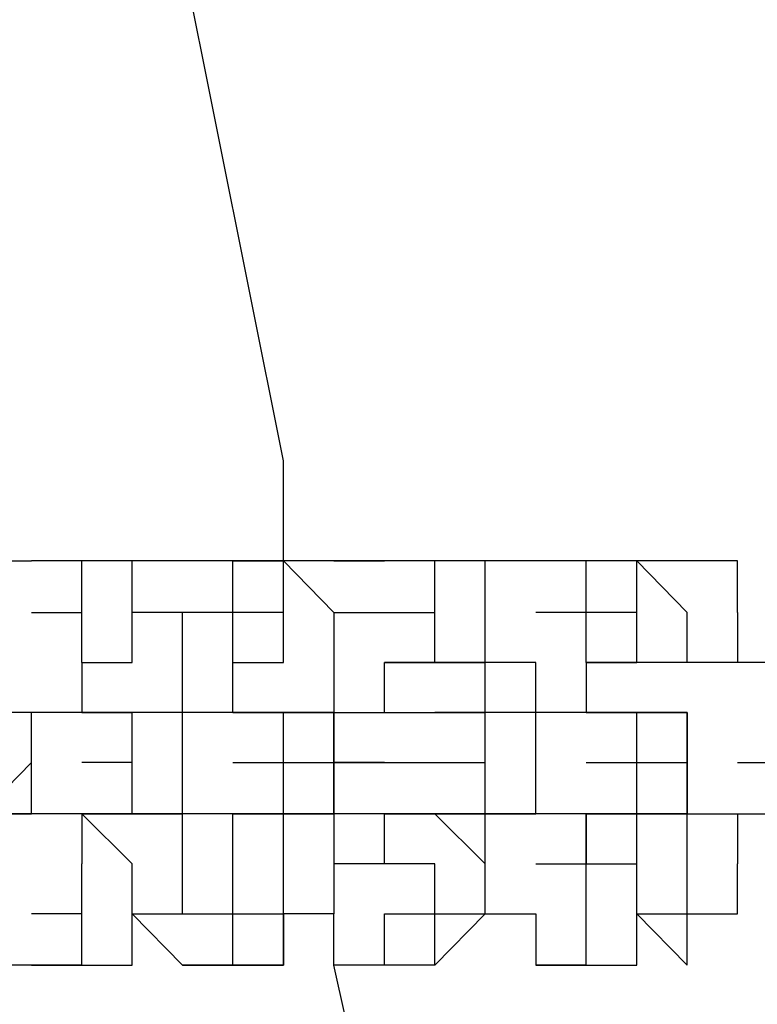
# Model space of a CAD drawing. Units: inches. Extents: x 100.7 to 116.6, y 125.8 to 171.
# Drawn here: x 101.1 to 101.5, y 131.4 to 131.8 of the extents above; entities that cross this region are included whole.
import ezdxf

# ---------------------------------------------------------------- set-up
doc = ezdxf.new("R2010")
doc.units = ezdxf.units.IN
doc.header["$MEASUREMENT"] = 0
doc.layers.add('Ebene 1', color=7, linetype='Continuous')

msp = doc.modelspace()

# ---------------------------------------------------------------- linework, layer by layer
at = {"layer": 'Ebene 1', "color": 179, "lineweight": 25, "true_color": 0x1a171b}
for points in [[(101.26393, 131.62194), (101.21398, 131.87205)], [(101.26393, 131.57233), (101.26393, 131.62194)], [(101.11407, 131.57233), (101.13905, 131.57233)], [(101.13905, 131.57233), (101.13905, 131.57233)], [(101.13905, 131.57233), (101.13905, 131.57233)], [(101.13905, 131.57233), (101.13905, 131.57233)], [(101.16402, 131.57233), (101.13905, 131.57233)], [(101.13905, 131.57233), (101.13905, 131.57233)], [(101.13905, 131.57233), (101.13905, 131.57233)], [(101.16402, 131.54684), (101.16402, 131.54684), (101.16402, 131.57233), (101.13905, 131.57233)], [(101.189, 131.57233), (101.16402, 131.57233)], [(101.16402, 131.57233), (101.16402, 131.57233)], [(101.16402, 131.57233), (101.16402, 131.57233)], [(101.16402, 131.57233), (101.16402, 131.57233)], [(101.16402, 131.57233), (101.16402, 131.57233)], [(101.189, 131.54684), (101.189, 131.54684), (101.189, 131.57233), (101.16402, 131.57233)], [(101.21398, 131.57233), (101.189, 131.57233)], [(101.189, 131.57233), (101.189, 131.57233)], [(101.189, 131.57233), (101.189, 131.57233)], [(101.189, 131.57233), (101.189, 131.57233)], [(101.189, 131.54684), (101.189, 131.57233)], [(101.189, 131.57233), (101.189, 131.57233)], [(101.189, 131.57233), (101.189, 131.57233)], [(101.189, 131.57233), (101.189, 131.57233)], [(101.189, 131.57233), (101.189, 131.57233)], [(101.189, 131.57233), (101.189, 131.57233)], [(101.21398, 131.57233), (101.21398, 131.57233)], [(101.21398, 131.57233), (101.21398, 131.57233)], [(101.21398, 131.57233), (101.21398, 131.57233)], [(101.21398, 131.57233), (101.21398, 131.57233)], [(101.21398, 131.57233), (101.21398, 131.57233)], [(101.23895, 131.57233), (101.21398, 131.57233)], [(101.21398, 131.57233), (101.21398, 131.57233)], [(101.21398, 131.57233), (101.21398, 131.57233)], [(101.23895, 131.54684), (101.23895, 131.54684), (101.23895, 131.57233), (101.21398, 131.57233)], [(101.23895, 131.57233), (101.23895, 131.57233)], [(101.23895, 131.57233), (101.23895, 131.57233)], [(101.23895, 131.57233), (101.26393, 131.57233)], [(101.23895, 131.57233), (101.23895, 131.57233)], [(101.26393, 131.54684), (101.26393, 131.54684), (101.26393, 131.57233), (101.23895, 131.57233)], [(101.26393, 131.57233), (101.26393, 131.57233)], [(101.26393, 131.57233), (101.26393, 131.57233)], [(101.26393, 131.57233), (101.26393, 131.57233)], [(101.26393, 131.57233), (101.26393, 131.57233)], [(101.26393, 131.57233), (101.26393, 131.57233)], [(101.26393, 131.57233), (101.26393, 131.57233)], [(101.26393, 131.57233), (101.28891, 131.54684)], [(101.28891, 131.57233), (101.26393, 131.57233)], [(101.28891, 131.57233), (101.28891, 131.57233)], [(101.28891, 131.57233), (101.28891, 131.57233)], [(101.28891, 131.57233), (101.28891, 131.57233)], [(101.28891, 131.57233), (101.28891, 131.57233)], [(101.28891, 131.57233), (101.28891, 131.57233)], [(101.28891, 131.57233), (101.28891, 131.57233)], [(101.28891, 131.57233), (101.28891, 131.57233)], [(101.28891, 131.57233), (101.31406, 131.57233)], [(101.31406, 131.57233), (101.31406, 131.57233), (101.28891, 131.57233)], [(101.31406, 131.57233), (101.31406, 131.57233)], [(101.31406, 131.57233), (101.31406, 131.57233)], [(101.33903, 131.57233), (101.31406, 131.57233)], [(101.31406, 131.57233), (101.31406, 131.57233)], [(101.33903, 131.54684), (101.33903, 131.54684), (101.33903, 131.57233), (101.31406, 131.57233)], [(101.36401, 131.57233), (101.33903, 131.57233)], [(101.33903, 131.57233), (101.33903, 131.57233)], [(101.33903, 131.57233), (101.33903, 131.57233)], [(101.33903, 131.57233), (101.33903, 131.57233)], [(101.33903, 131.57233), (101.33903, 131.57233)], [(101.33903, 131.57233), (101.33903, 131.57233)], [(101.33903, 131.57233), (101.33903, 131.57233)], [(101.36401, 131.54684), (101.36401, 131.54684), (101.36401, 131.57233), (101.33903, 131.57233)], [(101.38916, 131.57233), (101.36401, 131.57233)], [(101.36401, 131.57233), (101.36401, 131.57233)], [(101.36401, 131.57233), (101.36401, 131.57233)], [(101.36401, 131.57233), (101.36401, 131.57233)], [(101.36401, 131.57233), (101.36401, 131.57233)], [(101.36401, 131.54684), (101.36401, 131.57233)], [(101.36401, 131.57233), (101.36401, 131.57233)], [(101.36401, 131.57233), (101.36401, 131.57233)], [(101.36401, 131.57233), (101.36401, 131.57233)], [(101.36401, 131.57233), (101.36401, 131.57233)], [(101.38916, 131.57233), (101.38916, 131.57233)], [(101.38916, 131.57233), (101.38916, 131.57233)], [(101.38916, 131.57233), (101.38916, 131.57233)], [(101.38916, 131.57233), (101.38916, 131.57233)], [(101.38916, 131.57233), (101.38916, 131.57233)], [(101.41414, 131.57233), (101.38916, 131.57233)], [(101.38916, 131.57233), (101.38916, 131.57233)], [(101.38916, 131.57233), (101.38916, 131.57233)], [(101.41414, 131.54684), (101.41414, 131.57233), (101.38916, 131.57233)], [(101.43911, 131.57233), (101.41414, 131.57233)], [(101.41414, 131.57233), (101.41414, 131.57233)], [(101.41414, 131.57233), (101.41414, 131.57233)], [(101.41414, 131.57233), (101.41414, 131.57233)], [(101.43911, 131.54684), (101.43911, 131.57233), (101.41414, 131.57233)], [(101.46409, 131.54684), (101.43911, 131.57233)], [(101.43911, 131.57233), (101.43911, 131.57233)], [(101.43911, 131.57233), (101.43911, 131.57233)], [(101.43911, 131.57233), (101.43911, 131.57233)], [(101.43911, 131.57233), (101.43911, 131.57233)], [(101.43911, 131.57233), (101.43911, 131.57233)], [(101.43911, 131.57233), (101.43911, 131.57233)], [(101.43911, 131.57233), (101.43911, 131.57233)], [(101.43911, 131.57233), (101.43911, 131.57233)], [(101.48907, 131.54684), (101.48907, 131.57233), (101.46409, 131.57233), (101.43911, 131.57233)], [(101.13905, 131.54684), (101.16402, 131.54684)], [(101.16402, 131.52203), (101.16402, 131.52203), (101.189, 131.52203), (101.189, 131.54684)], [(101.16402, 131.52203), (101.16402, 131.52203), (101.16402, 131.54684)], [(101.21398, 131.54684), (101.189, 131.54684)], [(101.189, 131.54684), (101.189, 131.54684)], [(101.189, 131.54684), (101.189, 131.54684)], [(101.26393, 131.54684), (101.21398, 131.54684)], [(101.21398, 131.52203), (101.21398, 131.54684)], [(101.21398, 131.54684), (101.21398, 131.54684)], [(101.21398, 131.54684), (101.21398, 131.54684)], [(101.21398, 131.54684), (101.21398, 131.54684)], [(101.23895, 131.52203), (101.26393, 131.52203), (101.26393, 131.54684)], [(101.23895, 131.52203), (101.23895, 131.52203), (101.23895, 131.54684)], [(101.28891, 131.54684), (101.33903, 131.54684)], [(101.28891, 131.54684), (101.28891, 131.54684)], [(101.28891, 131.54684), (101.28891, 131.54684)], [(101.28891, 131.54684), (101.28891, 131.54684)], [(101.28891, 131.54684), (101.28891, 131.54684)], [(101.28891, 131.54684), (101.28891, 131.54684)], [(101.28891, 131.54684), (101.28891, 131.54684)], [(101.28891, 131.54684), (101.28891, 131.54684)], [(101.28891, 131.54684), (101.28891, 131.52203)], [(101.33903, 131.52203), (101.33903, 131.52203), (101.36401, 131.52203), (101.36401, 131.54684)], [(101.33903, 131.52203), (101.33903, 131.52203), (101.33903, 131.54684)], [(101.36401, 131.52203), (101.36401, 131.54684)], [(101.36401, 131.54684), (101.36401, 131.54684)], [(101.36401, 131.54684), (101.36401, 131.54684)], [(101.36401, 131.54684), (101.36401, 131.54684)], [(101.36401, 131.54684), (101.36401, 131.54684)], [(101.36401, 131.54684), (101.36401, 131.54684)], [(101.36401, 131.54684), (101.36401, 131.54684)], [(101.43911, 131.54684), (101.38916, 131.54684)], [(101.41414, 131.52203), (101.41414, 131.52203), (101.43911, 131.52203), (101.43911, 131.54684)], [(101.41414, 131.52203), (101.41414, 131.52203), (101.41414, 131.54684)], [(101.46409, 131.52203), (101.46409, 131.54684)], [(101.46409, 131.54684), (101.46409, 131.54684)], [(101.46409, 131.54684), (101.46409, 131.54684)], [(101.46409, 131.54684), (101.46409, 131.54684)], [(101.46409, 131.54684), (101.46409, 131.54684)], [(101.46409, 131.54684), (101.46409, 131.54684)], [(101.48907, 131.54684), (101.48907, 131.54684)], [(101.48907, 131.54684), (101.48907, 131.54684)], [(101.48907, 131.54684), (101.48907, 131.54684)], [(101.48907, 131.54684), (101.48907, 131.54684)], [(101.48907, 131.54684), (101.48907, 131.54684)], [(101.48907, 131.54684), (101.48907, 131.54684)], [(101.48907, 131.54684), (101.48907, 131.54684)], [(101.48907, 131.54684), (101.48907, 131.54684)], [(101.48907, 131.54684), (101.48907, 131.54684)], [(101.48907, 131.54684), (101.48907, 131.54684)], [(101.48907, 131.54684), (101.48907, 131.52203)], [(101.48907, 131.54684), (101.48907, 131.54684)], [(101.16402, 131.52203), (101.16402, 131.52203)], [(101.16402, 131.52203), (101.16402, 131.52203)], [(101.16402, 131.52203), (101.16402, 131.52203)], [(101.16402, 131.52203), (101.16402, 131.52203)], [(101.16402, 131.52203), (101.16402, 131.52203)], [(101.16402, 131.52203), (101.16402, 131.52203)], [(101.16402, 131.52203), (101.16402, 131.52203)], [(101.16402, 131.52203), (101.16402, 131.52203)], [(101.16402, 131.52203), (101.16402, 131.52203)], [(101.16402, 131.52203), (101.16402, 131.52203)], [(101.16402, 131.52203), (101.16402, 131.52203)], [(101.16402, 131.52203), (101.16402, 131.52203)], [(101.16402, 131.52203), (101.16402, 131.52203)], [(101.16402, 131.52203), (101.16402, 131.52203)], [(101.16402, 131.52203), (101.16402, 131.49723)], [(101.16402, 131.52203), (101.16402, 131.52203)], [(101.16402, 131.52203), (101.16402, 131.52203)], [(101.16402, 131.52203), (101.16402, 131.52203)], [(101.21398, 131.49723), (101.21398, 131.52203)], [(101.21398, 131.52203), (101.21398, 131.52203)], [(101.21398, 131.52203), (101.21398, 131.52203)], [(101.21398, 131.52203), (101.21398, 131.52203)], [(101.23895, 131.52203), (101.23895, 131.52203)], [(101.23895, 131.52203), (101.23895, 131.52203)], [(101.23895, 131.49723), (101.23895, 131.52203)], [(101.23895, 131.52203), (101.23895, 131.52203)], [(101.23895, 131.52203), (101.23895, 131.52203)], [(101.23895, 131.52203), (101.23895, 131.52203)], [(101.23895, 131.52203), (101.23895, 131.52203)], [(101.23895, 131.52203), (101.23895, 131.52203)], [(101.23895, 131.52203), (101.23895, 131.52203)], [(101.23895, 131.52203), (101.23895, 131.52203)], [(101.23895, 131.52203), (101.23895, 131.52203)], [(101.23895, 131.52203), (101.23895, 131.52203)], [(101.23895, 131.52203), (101.23895, 131.52203)], [(101.23895, 131.52203), (101.23895, 131.52203)], [(101.23895, 131.52203), (101.23895, 131.52203)], [(101.23895, 131.52203), (101.23895, 131.52203)], [(101.23895, 131.52203), (101.23895, 131.52203)], [(101.23895, 131.52203), (101.23895, 131.52203)], [(101.28891, 131.52203), (101.28891, 131.52203)], [(101.28891, 131.52203), (101.28891, 131.52203)], [(101.28891, 131.52203), (101.28891, 131.52203)], [(101.28891, 131.52203), (101.28891, 131.49723)], [(101.33903, 131.52203), (101.31406, 131.52203)], [(101.31406, 131.52203), (101.31406, 131.52203)], [(101.31406, 131.52203), (101.33903, 131.52203)], [(101.31406, 131.52203), (101.31406, 131.52203)], [(101.31406, 131.52203), (101.31406, 131.52203)], [(101.31406, 131.52203), (101.31406, 131.52203)], [(101.31406, 131.52203), (101.31406, 131.52203)], [(101.31406, 131.52203), (101.31406, 131.52203)], [(101.31406, 131.52203), (101.31406, 131.52203)], [(101.31406, 131.52203), (101.33903, 131.52203)], [(101.33903, 131.52203), (101.31406, 131.52203)], [(101.31406, 131.49723), (101.31406, 131.52203)], [(101.31406, 131.52203), (101.33903, 131.52203)], [(101.36401, 131.52203), (101.33903, 131.52203)], [(101.33903, 131.52203), (101.33903, 131.52203)], [(101.33903, 131.52203), (101.33903, 131.52203)], [(101.33903, 131.52203), (101.33903, 131.52203)], [(101.33903, 131.52203), (101.33903, 131.52203)], [(101.33903, 131.52203), (101.33903, 131.52203)], [(101.33903, 131.52203), (101.33903, 131.52203)], [(101.33903, 131.52203), (101.33903, 131.52203)], [(101.33903, 131.52203), (101.33903, 131.52203)], [(101.33903, 131.52203), (101.33903, 131.52203)], [(101.33903, 131.52203), (101.33903, 131.52203)], [(101.33903, 131.52203), (101.33903, 131.52203)], [(101.36401, 131.49723), (101.36401, 131.52203)], [(101.36401, 131.52203), (101.36401, 131.52203)], [(101.36401, 131.52203), (101.36401, 131.52203)], [(101.38916, 131.52203), (101.36401, 131.52203)], [(101.36401, 131.52203), (101.36401, 131.52203)], [(101.38916, 131.52203), (101.38916, 131.52203)], [(101.38916, 131.49723), (101.38916, 131.52203)], [(101.46409, 131.52203), (101.41414, 131.52203)], [(101.41414, 131.52203), (101.41414, 131.52203)], [(101.41414, 131.52203), (101.41414, 131.52203)], [(101.41414, 131.52203), (101.41414, 131.52203)], [(101.41414, 131.52203), (101.41414, 131.52203)], [(101.41414, 131.52203), (101.41414, 131.52203)], [(101.41414, 131.52203), (101.41414, 131.52203)], [(101.41414, 131.52203), (101.41414, 131.52203)], [(101.41414, 131.52203), (101.41414, 131.52203)], [(101.41414, 131.52203), (101.41414, 131.52203)], [(101.41414, 131.52203), (101.41414, 131.52203)], [(101.41414, 131.52203), (101.41414, 131.52203)], [(101.41414, 131.52203), (101.41414, 131.52203)], [(101.41414, 131.52203), (101.41414, 131.52203)], [(101.41414, 131.52203), (101.41414, 131.52203)], [(101.41414, 131.52203), (101.41414, 131.52203)], [(101.41414, 131.52203), (101.41414, 131.52203)], [(101.41414, 131.52203), (101.41414, 131.49723)], [(101.41414, 131.52203), (101.41414, 131.52203)], [(101.41414, 131.52203), (101.41414, 131.52203)], [(101.48907, 131.52203), (101.46409, 131.52203)], [(101.46409, 131.52203), (101.46409, 131.52203)], [(101.46409, 131.52203), (101.46409, 131.52203)], [(101.46409, 131.52203), (101.46409, 131.52203)], [(101.46409, 131.52203), (101.46409, 131.52203)], [(101.51404, 131.52203), (101.48907, 131.52203)], [(101.48907, 131.52203), (101.48907, 131.52203)], [(101.48907, 131.52203), (101.48907, 131.52203)], [(101.48907, 131.52203), (101.48907, 131.52203)], [(101.48907, 131.52203), (101.48907, 131.52203)], [(101.48907, 131.52203), (101.48907, 131.52203)], [(101.51404, 131.52203), (101.48907, 131.52203)], [(101.48907, 131.52203), (101.48907, 131.52203)], [(101.48907, 131.52203), (101.48907, 131.52203)], [(101.48907, 131.52203), (101.48907, 131.52203)], [(101.48907, 131.52203), (101.48907, 131.52203)], [(101.13905, 131.49723), (101.11407, 131.49723)], [(101.13905, 131.49723), (101.11407, 131.49723)], [(101.11407, 131.44693), (101.11407, 131.44693), (101.13905, 131.47242), (101.13905, 131.49723), (101.11407, 131.49723)], [(101.16402, 131.49723), (101.13905, 131.49723)], [(101.13905, 131.49723), (101.13905, 131.49723)], [(101.13905, 131.49723), (101.13905, 131.49723)], [(101.13905, 131.47242), (101.13905, 131.49723)], [(101.13905, 131.49723), (101.13905, 131.49723)], [(101.13905, 131.49723), (101.13905, 131.49723)], [(101.16402, 131.49723), (101.16402, 131.49723)], [(101.16402, 131.49723), (101.16402, 131.49723)], [(101.16402, 131.49723), (101.16402, 131.49723)], [(101.189, 131.49723), (101.16402, 131.49723)], [(101.16402, 131.49723), (101.16402, 131.49723)], [(101.16402, 131.49723), (101.16402, 131.49723)], [(101.16402, 131.49723), (101.16402, 131.49723)], [(101.16402, 131.49723), (101.16402, 131.49723)], [(101.16402, 131.49723), (101.189, 131.49723)], [(101.16402, 131.49723), (101.16402, 131.49723)], [(101.189, 131.47242), (101.189, 131.49723), (101.16402, 131.49723)], [(101.21398, 131.49723), (101.189, 131.49723)], [(101.189, 131.49723), (101.189, 131.49723)], [(101.189, 131.49723), (101.189, 131.49723)], [(101.189, 131.49723), (101.189, 131.49723)], [(101.189, 131.49723), (101.189, 131.49723)], [(101.189, 131.49723), (101.189, 131.49723)], [(101.189, 131.49723), (101.189, 131.49723)], [(101.189, 131.49723), (101.189, 131.49723)], [(101.189, 131.49723), (101.189, 131.49723)], [(101.189, 131.49723), (101.189, 131.49723)], [(101.189, 131.49723), (101.189, 131.49723)], [(101.189, 131.44693), (101.189, 131.44693), (101.21398, 131.44693), (101.21398, 131.47242), (101.21398, 131.49723), (101.189, 131.49723)], [(101.21398, 131.49723), (101.189, 131.49723)], [(101.189, 131.49723), (101.189, 131.49723)], [(101.21398, 131.47242), (101.21398, 131.49723)], [(101.21398, 131.49723), (101.21398, 131.49723)], [(101.21398, 131.49723), (101.21398, 131.49723)], [(101.21398, 131.49723), (101.21398, 131.49723)], [(101.21398, 131.49723), (101.21398, 131.49723)], [(101.23895, 131.49723), (101.21398, 131.49723)], [(101.21398, 131.49723), (101.21398, 131.49723)], [(101.21398, 131.49723), (101.21398, 131.49723)], [(101.23895, 131.49723), (101.23895, 131.49723)], [(101.23895, 131.49723), (101.23895, 131.49723)], [(101.23895, 131.49723), (101.23895, 131.49723)], [(101.23895, 131.49723), (101.23895, 131.49723)], [(101.23895, 131.49723), (101.23895, 131.49723)], [(101.23895, 131.49723), (101.23895, 131.49723)], [(101.23895, 131.49723), (101.26393, 131.49723)], [(101.23895, 131.49723), (101.23895, 131.49723)], [(101.26393, 131.49723), (101.23895, 131.49723)], [(101.23895, 131.49723), (101.23895, 131.49723)], [(101.26393, 131.47242), (101.26393, 131.49723), (101.23895, 131.49723)], [(101.28891, 131.49723), (101.23895, 131.49723)], [(101.23895, 131.49723), (101.23895, 131.49723)], [(101.26393, 131.49723), (101.26393, 131.49723)], [(101.26393, 131.49723), (101.26393, 131.49723)], [(101.26393, 131.49723), (101.26393, 131.49723)], [(101.26393, 131.49723), (101.26393, 131.49723)], [(101.26393, 131.49723), (101.26393, 131.49723)], [(101.26393, 131.49723), (101.26393, 131.49723)], [(101.26393, 131.49723), (101.26393, 131.49723)], [(101.26393, 131.49723), (101.26393, 131.49723)], [(101.26393, 131.49723), (101.26393, 131.49723)], [(101.26393, 131.49723), (101.28891, 131.49723)], [(101.26393, 131.49723), (101.26393, 131.49723)], [(101.26393, 131.44693), (101.28891, 131.44693), (101.28891, 131.47242), (101.28891, 131.49723), (101.26393, 131.49723)], [(101.28891, 131.49723), (101.28891, 131.49723)], [(101.28891, 131.49723), (101.28891, 131.49723)], [(101.28891, 131.49723), (101.28891, 131.49723)], [(101.28891, 131.49723), (101.28891, 131.49723)], [(101.28891, 131.49723), (101.28891, 131.49723)], [(101.28891, 131.49723), (101.28891, 131.47242)], [(101.28891, 131.49723), (101.31406, 131.49723)], [(101.31406, 131.49723), (101.31406, 131.49723)], [(101.31406, 131.49723), (101.31406, 131.49723)], [(101.31406, 131.49723), (101.31406, 131.49723)], [(101.31406, 131.49723), (101.33903, 131.49723)], [(101.33903, 131.49723), (101.33903, 131.49723)], [(101.33903, 131.49723), (101.33903, 131.49723)], [(101.33903, 131.49723), (101.36401, 131.49723)], [(101.33903, 131.49723), (101.33903, 131.49723)], [(101.36401, 131.47242), (101.36401, 131.49723), (101.33903, 131.49723)], [(101.38916, 131.49723), (101.36401, 131.49723)], [(101.36401, 131.49723), (101.36401, 131.49723)], [(101.36401, 131.49723), (101.36401, 131.49723)], [(101.36401, 131.49723), (101.36401, 131.49723)], [(101.36401, 131.49723), (101.36401, 131.49723)], [(101.36401, 131.49723), (101.36401, 131.49723)], [(101.38916, 131.49723), (101.36401, 131.49723)], [(101.36401, 131.49723), (101.36401, 131.49723)], [(101.36401, 131.49723), (101.36401, 131.49723)], [(101.36401, 131.49723), (101.36401, 131.49723)], [(101.36401, 131.44693), (101.36401, 131.44693), (101.38916, 131.44693), (101.38916, 131.47242), (101.38916, 131.49723), (101.36401, 131.49723)], [(101.41414, 131.49723), (101.38916, 131.49723)], [(101.38916, 131.49723), (101.38916, 131.49723)], [(101.38916, 131.47242), (101.38916, 131.49723)], [(101.38916, 131.49723), (101.38916, 131.49723)], [(101.38916, 131.49723), (101.38916, 131.49723)], [(101.38916, 131.49723), (101.38916, 131.49723)], [(101.41414, 131.49723), (101.41414, 131.49723)], [(101.41414, 131.49723), (101.41414, 131.49723)], [(101.41414, 131.49723), (101.41414, 131.49723)], [(101.41414, 131.49723), (101.41414, 131.49723)], [(101.41414, 131.49723), (101.41414, 131.49723)], [(101.41414, 131.49723), (101.41414, 131.49723)], [(101.41414, 131.49723), (101.43911, 131.49723)], [(101.41414, 131.49723), (101.41414, 131.49723)], [(101.41414, 131.49723), (101.43911, 131.49723)], [(101.41414, 131.49723), (101.41414, 131.49723)], [(101.43911, 131.47242), (101.43911, 131.49723), (101.41414, 131.49723)], [(101.43911, 131.49723), (101.43911, 131.49723)], [(101.43911, 131.49723), (101.43911, 131.49723)], [(101.43911, 131.49723), (101.43911, 131.49723)], [(101.43911, 131.49723), (101.43911, 131.49723)], [(101.43911, 131.49723), (101.43911, 131.49723)], [(101.43911, 131.49723), (101.43911, 131.49723)], [(101.43911, 131.49723), (101.43911, 131.49723)], [(101.43911, 131.49723), (101.43911, 131.49723)], [(101.43911, 131.49723), (101.46409, 131.49723)], [(101.43911, 131.49723), (101.43911, 131.49723)], [(101.43911, 131.44693), (101.43911, 131.44693), (101.46409, 131.44693), (101.46409, 131.47242), (101.46409, 131.49723), (101.43911, 131.49723)], [(101.46409, 131.49723), (101.46409, 131.49723)], [(101.46409, 131.49723), (101.46409, 131.49723)], [(101.46409, 131.49723), (101.46409, 131.49723)], [(101.46409, 131.49723), (101.46409, 131.49723)], [(101.46409, 131.49723), (101.46409, 131.49723)], [(101.46409, 131.49723), (101.46409, 131.47242)], [(101.13905, 131.44693), (101.13905, 131.47242)], [(101.13905, 131.47242), (101.13905, 131.47242)], [(101.13905, 131.47242), (101.13905, 131.47242)], [(101.13905, 131.47242), (101.13905, 131.47242)], [(101.13905, 131.47242), (101.13905, 131.47242)], [(101.189, 131.47242), (101.16402, 131.47242)], [(101.16402, 131.44693), (101.16402, 131.44693), (101.189, 131.44693), (101.189, 131.47242)], [(101.21398, 131.44693), (101.21398, 131.47242)], [(101.21398, 131.47242), (101.21398, 131.47242)], [(101.21398, 131.47242), (101.21398, 131.47242)], [(101.21398, 131.47242), (101.21398, 131.47242)], [(101.23895, 131.47242), (101.28891, 131.47242)], [(101.23895, 131.44693), (101.26393, 131.44693), (101.26393, 131.47242)], [(101.28891, 131.47242), (101.31406, 131.47242)], [(101.31406, 131.47242), (101.28891, 131.47242)], [(101.28891, 131.47242), (101.28891, 131.47242)], [(101.28891, 131.47242), (101.28891, 131.44693)], [(101.31406, 131.47242), (101.36401, 131.47242)], [(101.31406, 131.47242), (101.31406, 131.47242)], [(101.33903, 131.44693), (101.33903, 131.44693), (101.36401, 131.44693), (101.36401, 131.47242)], [(101.38916, 131.44693), (101.38916, 131.47242)], [(101.38916, 131.47242), (101.38916, 131.47242)], [(101.38916, 131.47242), (101.38916, 131.47242)], [(101.38916, 131.47242), (101.38916, 131.47242)], [(101.38916, 131.47242), (101.38916, 131.47242)], [(101.41414, 131.47242), (101.46409, 131.47242)], [(101.41414, 131.44693), (101.41414, 131.44693), (101.43911, 131.44693), (101.43911, 131.47242)], [(101.46409, 131.47242), (101.46409, 131.47242)], [(101.46409, 131.47242), (101.46409, 131.47242)], [(101.46409, 131.47242), (101.46409, 131.47242)], [(101.46409, 131.47242), (101.46409, 131.47242)], [(101.46409, 131.47242), (101.46409, 131.44693)], [(101.48907, 131.47242), (101.53902, 131.47242)], [(101.13905, 131.44693), (101.11407, 131.44693)], [(101.11407, 131.44693), (101.13905, 131.44693)], [(101.16402, 131.44693), (101.13905, 131.44693)], [(101.13905, 131.44693), (101.13905, 131.44693)], [(101.13905, 131.44693), (101.13905, 131.44693)], [(101.13905, 131.44693), (101.13905, 131.44693)], [(101.16402, 131.44693), (101.16402, 131.44693)], [(101.16402, 131.44693), (101.16402, 131.44693)], [(101.16402, 131.44693), (101.16402, 131.44693)], [(101.16402, 131.44693), (101.16402, 131.44693)], [(101.16402, 131.44693), (101.16402, 131.44693)], [(101.16402, 131.44693), (101.16402, 131.44693)], [(101.189, 131.44693), (101.16402, 131.44693)], [(101.16402, 131.44693), (101.16402, 131.44693)], [(101.189, 131.44693), (101.16402, 131.44693)], [(101.21398, 131.44693), (101.16402, 131.44693)], [(101.16402, 131.44693), (101.16402, 131.44693)], [(101.16402, 131.44693), (101.16402, 131.44693)], [(101.16402, 131.44693), (101.16402, 131.44693)], [(101.16402, 131.44693), (101.16402, 131.44693)], [(101.16402, 131.44693), (101.16402, 131.44693)], [(101.16402, 131.44693), (101.16402, 131.42212)], [(101.16402, 131.44693), (101.16402, 131.44693)], [(101.16402, 131.44693), (101.16402, 131.44693)], [(101.16402, 131.44693), (101.16402, 131.44693)], [(101.16402, 131.44693), (101.16402, 131.44693)], [(101.189, 131.39732), (101.189, 131.42212), (101.16402, 131.44693)], [(101.189, 131.44693), (101.189, 131.44693)], [(101.189, 131.44693), (101.189, 131.44693)], [(101.189, 131.44693), (101.189, 131.44693)], [(101.189, 131.44693), (101.21398, 131.44693)], [(101.189, 131.44693), (101.189, 131.44693)], [(101.189, 131.44693), (101.189, 131.44693)], [(101.189, 131.44693), (101.189, 131.44693)], [(101.189, 131.44693), (101.189, 131.44693)], [(101.189, 131.44693), (101.189, 131.44693)], [(101.189, 131.44693), (101.189, 131.44693)], [(101.189, 131.44693), (101.189, 131.44693)], [(101.189, 131.44693), (101.189, 131.44693)], [(101.21398, 131.44693), (101.21398, 131.44693)], [(101.21398, 131.44693), (101.21398, 131.44693)], [(101.21398, 131.44693), (101.21398, 131.44693)], [(101.23895, 131.44693), (101.21398, 131.44693)], [(101.21398, 131.44693), (101.21398, 131.44693)], [(101.21398, 131.42212), (101.21398, 131.44693)], [(101.21398, 131.44693), (101.21398, 131.44693)], [(101.21398, 131.44693), (101.21398, 131.44693)], [(101.23895, 131.44693), (101.23895, 131.44693)], [(101.23895, 131.44693), (101.23895, 131.44693)], [(101.23895, 131.44693), (101.23895, 131.44693)], [(101.23895, 131.44693), (101.23895, 131.44693)], [(101.23895, 131.44693), (101.23895, 131.44693)], [(101.23895, 131.44693), (101.23895, 131.44693)], [(101.23895, 131.44693), (101.23895, 131.44693)], [(101.23895, 131.44693), (101.26393, 131.44693)], [(101.23895, 131.44693), (101.23895, 131.44693)], [(101.23895, 131.42212), (101.23895, 131.44693)], [(101.23895, 131.44693), (101.23895, 131.44693)], [(101.23895, 131.44693), (101.23895, 131.44693)], [(101.23895, 131.44693), (101.23895, 131.44693)], [(101.23895, 131.44693), (101.23895, 131.44693)], [(101.23895, 131.44693), (101.23895, 131.44693)], [(101.23895, 131.44693), (101.23895, 131.44693)], [(101.26393, 131.39732), (101.26393, 131.42212), (101.26393, 131.44693), (101.23895, 131.44693)], [(101.26393, 131.44693), (101.26393, 131.44693)], [(101.26393, 131.44693), (101.26393, 131.44693)], [(101.26393, 131.44693), (101.26393, 131.44693)], [(101.26393, 131.44693), (101.26393, 131.44693)], [(101.26393, 131.44693), (101.26393, 131.44693)], [(101.26393, 131.44693), (101.26393, 131.44693)], [(101.26393, 131.44693), (101.26393, 131.44693)], [(101.26393, 131.44693), (101.26393, 131.44693)], [(101.26393, 131.44693), (101.26393, 131.44693)], [(101.26393, 131.44693), (101.26393, 131.44693)], [(101.28891, 131.44693), (101.26393, 131.44693)], [(101.26393, 131.44693), (101.26393, 131.44693)], [(101.28891, 131.44693), (101.28891, 131.44693)], [(101.28891, 131.44693), (101.28891, 131.44693)], [(101.28891, 131.44693), (101.28891, 131.44693)], [(101.28891, 131.44693), (101.28891, 131.44693)], [(101.28891, 131.44693), (101.28891, 131.44693)], [(101.28891, 131.44693), (101.28891, 131.44693)], [(101.31406, 131.44693), (101.28891, 131.44693)], [(101.28891, 131.44693), (101.28891, 131.44693)], [(101.28891, 131.44693), (101.28891, 131.44693)], [(101.28891, 131.44693), (101.28891, 131.44693)], [(101.28891, 131.44693), (101.28891, 131.42212)], [(101.28891, 131.44693), (101.28891, 131.44693)], [(101.33903, 131.44693), (101.31406, 131.44693)], [(101.31406, 131.44693), (101.31406, 131.44693)], [(101.33903, 131.44693), (101.31406, 131.44693)], [(101.31406, 131.44693), (101.31406, 131.44693)], [(101.31406, 131.44693), (101.31406, 131.44693)], [(101.31406, 131.44693), (101.31406, 131.44693)], [(101.31406, 131.42212), (101.31406, 131.44693)], [(101.31406, 131.44693), (101.31406, 131.44693)], [(101.31406, 131.44693), (101.31406, 131.44693)], [(101.31406, 131.44693), (101.31406, 131.44693)], [(101.31406, 131.44693), (101.31406, 131.44693)], [(101.31406, 131.44693), (101.31406, 131.44693)], [(101.33903, 131.44693), (101.31406, 131.44693)], [(101.31406, 131.44693), (101.33903, 131.44693)], [(101.38916, 131.44693), (101.33903, 131.44693)], [(101.33903, 131.44693), (101.33903, 131.44693)], [(101.33903, 131.44693), (101.33903, 131.44693)], [(101.33903, 131.44693), (101.33903, 131.44693)], [(101.33903, 131.44693), (101.33903, 131.44693)], [(101.36401, 131.44693), (101.33903, 131.44693)], [(101.33903, 131.44693), (101.33903, 131.44693)], [(101.33903, 131.44693), (101.33903, 131.44693)], [(101.33903, 131.44693), (101.33903, 131.44693)], [(101.36401, 131.44693), (101.33903, 131.44693)], [(101.33903, 131.44693), (101.33903, 131.44693)], [(101.36401, 131.39732), (101.36401, 131.42212), (101.33903, 131.44693)], [(101.36401, 131.44693), (101.36401, 131.44693)], [(101.36401, 131.44693), (101.36401, 131.44693)], [(101.36401, 131.44693), (101.36401, 131.44693)], [(101.36401, 131.44693), (101.36401, 131.44693)], [(101.36401, 131.44693), (101.36401, 131.44693)], [(101.36401, 131.44693), (101.36401, 131.44693)], [(101.36401, 131.44693), (101.36401, 131.44693)], [(101.36401, 131.44693), (101.36401, 131.44693)], [(101.36401, 131.44693), (101.36401, 131.44693)], [(101.36401, 131.44693), (101.36401, 131.44693)], [(101.36401, 131.44693), (101.36401, 131.44693)], [(101.36401, 131.44693), (101.38916, 131.44693)], [(101.36401, 131.42212), (101.36401, 131.44693)], [(101.36401, 131.44693), (101.38916, 131.44693)], [(101.41414, 131.44693), (101.38916, 131.44693)], [(101.38916, 131.44693), (101.38916, 131.44693)], [(101.38916, 131.44693), (101.38916, 131.44693)], [(101.41414, 131.42212), (101.41414, 131.44693)], [(101.41414, 131.44693), (101.41414, 131.44693)], [(101.41414, 131.44693), (101.41414, 131.44693)], [(101.41414, 131.44693), (101.41414, 131.44693)], [(101.41414, 131.44693), (101.41414, 131.44693)], [(101.41414, 131.44693), (101.41414, 131.42212)], [(101.41414, 131.42212), (101.41414, 131.44693)], [(101.41414, 131.44693), (101.41414, 131.44693)], [(101.41414, 131.44693), (101.41414, 131.44693)], [(101.41414, 131.44693), (101.41414, 131.44693)], [(101.43911, 131.42212), (101.43911, 131.42212), (101.43911, 131.44693), (101.41414, 131.44693)], [(101.41414, 131.44693), (101.41414, 131.44693)], [(101.41414, 131.44693), (101.41414, 131.44693)], [(101.41414, 131.44693), (101.41414, 131.44693)], [(101.41414, 131.44693), (101.41414, 131.44693)], [(101.41414, 131.44693), (101.41414, 131.44693)], [(101.41414, 131.44693), (101.41414, 131.44693)], [(101.41414, 131.44693), (101.41414, 131.44693)], [(101.41414, 131.44693), (101.43911, 131.44693)], [(101.43911, 131.44693), (101.41414, 131.44693)], [(101.43911, 131.44693), (101.43911, 131.44693)], [(101.43911, 131.44693), (101.43911, 131.44693)], [(101.43911, 131.44693), (101.43911, 131.44693)], [(101.43911, 131.44693), (101.43911, 131.44693)], [(101.43911, 131.44693), (101.43911, 131.44693)], [(101.43911, 131.44693), (101.43911, 131.44693)], [(101.43911, 131.44693), (101.43911, 131.44693)], [(101.43911, 131.44693), (101.43911, 131.44693)], [(101.43911, 131.44693), (101.43911, 131.44693)], [(101.43911, 131.44693), (101.43911, 131.44693)], [(101.46409, 131.44693), (101.43911, 131.44693)], [(101.43911, 131.44693), (101.43911, 131.44693)], [(101.43911, 131.44693), (101.43911, 131.44693)], [(101.46409, 131.44693), (101.48907, 131.44693)], [(101.46409, 131.42212), (101.46409, 131.44693)], [(101.46409, 131.44693), (101.46409, 131.44693)], [(101.46409, 131.44693), (101.46409, 131.44693)], [(101.46409, 131.44693), (101.46409, 131.44693)], [(101.46409, 131.44693), (101.46409, 131.44693)], [(101.46409, 131.44693), (101.46409, 131.44693)], [(101.46409, 131.44693), (101.46409, 131.44693)], [(101.48907, 131.44693), (101.48907, 131.44693)], [(101.48907, 131.44693), (101.48907, 131.44693)], [(101.48907, 131.44693), (101.48907, 131.44693)], [(101.48907, 131.44693), (101.48907, 131.44693)], [(101.48907, 131.44693), (101.48907, 131.44693)], [(101.48907, 131.44693), (101.48907, 131.44693)], [(101.48907, 131.44693), (101.51404, 131.44693)], [(101.48907, 131.44693), (101.48907, 131.44693)], [(101.48907, 131.44693), (101.48907, 131.42212)], [(101.16402, 131.42212), (101.16402, 131.42212)], [(101.16402, 131.42212), (101.16402, 131.42212)], [(101.16402, 131.42212), (101.16402, 131.42212)], [(101.16402, 131.42212), (101.16402, 131.42212)], [(101.16402, 131.42212), (101.16402, 131.42212)], [(101.16402, 131.42212), (101.16402, 131.42212)], [(101.16402, 131.42212), (101.16402, 131.42212)], [(101.16402, 131.39732), (101.16402, 131.42212)], [(101.21398, 131.39732), (101.21398, 131.42212)], [(101.21398, 131.42212), (101.21398, 131.42212)], [(101.21398, 131.42212), (101.21398, 131.42212)], [(101.21398, 131.42212), (101.21398, 131.42212)], [(101.23895, 131.42212), (101.23895, 131.42212)], [(101.23895, 131.42212), (101.23895, 131.42212)], [(101.23895, 131.42212), (101.23895, 131.42212)], [(101.23895, 131.42212), (101.23895, 131.42212)], [(101.23895, 131.42212), (101.23895, 131.42212)], [(101.23895, 131.42212), (101.23895, 131.42212)], [(101.23895, 131.39732), (101.23895, 131.42212)], [(101.33903, 131.42212), (101.28891, 131.42212)], [(101.28891, 131.42212), (101.28891, 131.42212)], [(101.28891, 131.42212), (101.28891, 131.42212)], [(101.28891, 131.42212), (101.28891, 131.42212)], [(101.28891, 131.42212), (101.28891, 131.39732)], [(101.33903, 131.42212), (101.31406, 131.42212)], [(101.33903, 131.42212), (101.31406, 131.42212)], [(101.33903, 131.42212), (101.33903, 131.42212)], [(101.33903, 131.42212), (101.33903, 131.42212)], [(101.33903, 131.42212), (101.33903, 131.42212)], [(101.33903, 131.42212), (101.33903, 131.42212)], [(101.33903, 131.39732), (101.33903, 131.42212)], [(101.36401, 131.39732), (101.36401, 131.42212)], [(101.36401, 131.42212), (101.36401, 131.42212)], [(101.36401, 131.42212), (101.36401, 131.42212)], [(101.36401, 131.42212), (101.36401, 131.42212)], [(101.36401, 131.42212), (101.36401, 131.42212)], [(101.38916, 131.42212), (101.43911, 131.42212)], [(101.38916, 131.37183), (101.41414, 131.37183), (101.41414, 131.39732), (101.41414, 131.42212)], [(101.41414, 131.42212), (101.41414, 131.42212)], [(101.41414, 131.42212), (101.41414, 131.42212)], [(101.41414, 131.42212), (101.41414, 131.42212)], [(101.41414, 131.42212), (101.41414, 131.42212)], [(101.41414, 131.37183), (101.43911, 131.37183), (101.43911, 131.39732), (101.43911, 131.42212)], [(101.41414, 131.42212), (101.41414, 131.42212)], [(101.43911, 131.39732), (101.43911, 131.39732), (101.46409, 131.37183), (101.46409, 131.39732), (101.48907, 131.39732), (101.48907, 131.42212)], [(101.46409, 131.39732), (101.46409, 131.42212)], [(101.46409, 131.42212), (101.46409, 131.42212)], [(101.46409, 131.42212), (101.46409, 131.42212)], [(101.46409, 131.42212), (101.46409, 131.42212)], [(101.46409, 131.42212), (101.46409, 131.42212)], [(101.48907, 131.39732), (101.48907, 131.42212)], [(101.48907, 131.42212), (101.48907, 131.42212)], [(101.48907, 131.42212), (101.48907, 131.42212)], [(101.48907, 131.42212), (101.48907, 131.42212)], [(101.48907, 131.42212), (101.48907, 131.42212)], [(101.48907, 131.42212), (101.48907, 131.42212)], [(101.48907, 131.42212), (101.48907, 131.42212)], [(101.48907, 131.42212), (101.48907, 131.42212)], [(101.48907, 131.42212), (101.48907, 131.42212)], [(101.48907, 131.42212), (101.48907, 131.42212)], [(101.48907, 131.42212), (101.48907, 131.42212)], [(101.48907, 131.42212), (101.48907, 131.42212)], [(101.48907, 131.42212), (101.48907, 131.42212)], [(101.48907, 131.42212), (101.48907, 131.42212)], [(101.48907, 131.42212), (101.48907, 131.42212)], [(101.16402, 131.39732), (101.13905, 131.39732)], [(101.13905, 131.37183), (101.13905, 131.37183), (101.16402, 131.37183), (101.16402, 131.39732)], [(101.16402, 131.37183), (101.16402, 131.37183), (101.189, 131.37183), (101.189, 131.39732)], [(101.189, 131.39732), (101.189, 131.39732)], [(101.189, 131.39732), (101.189, 131.39732)], [(101.189, 131.39732), (101.21398, 131.37183)], [(101.189, 131.39732), (101.189, 131.39732)], [(101.189, 131.37183), (101.189, 131.39732)], [(101.189, 131.39732), (101.189, 131.39732)], [(101.189, 131.39732), (101.189, 131.39732)], [(101.189, 131.39732), (101.189, 131.39732)], [(101.189, 131.39732), (101.189, 131.39732)], [(101.189, 131.39732), (101.189, 131.39732)], [(101.189, 131.39732), (101.21398, 131.39732)], [(101.21398, 131.39732), (101.26393, 131.39732)], [(101.21398, 131.37183), (101.23895, 131.37183), (101.23895, 131.39732)], [(101.23895, 131.37183), (101.26393, 131.37183), (101.26393, 131.39732)], [(101.28891, 131.39732), (101.26393, 131.39732)], [(101.26393, 131.39732), (101.26393, 131.39732)], [(101.26393, 131.39732), (101.26393, 131.39732)], [(101.26393, 131.39732), (101.26393, 131.39732)], [(101.26393, 131.39732), (101.26393, 131.37183)], [(101.28891, 131.39732), (101.28891, 131.39732)], [(101.28891, 131.39732), (101.28891, 131.39732)], [(101.28891, 131.37183), (101.28891, 131.39732)], [(101.28891, 131.39732), (101.28891, 131.39732)], [(101.28891, 131.39732), (101.28891, 131.39732)], [(101.28891, 131.39732), (101.28891, 131.39732)], [(101.28891, 131.39732), (101.28891, 131.39732)], [(101.31406, 131.37183), (101.31406, 131.37183), (101.31406, 131.39732), (101.33903, 131.39732)], [(101.33903, 131.37183), (101.36401, 131.39732)], [(101.33903, 131.37183), (101.33903, 131.37183), (101.33903, 131.39732), (101.36401, 131.39732)], [(101.36401, 131.39732), (101.36401, 131.39732)], [(101.36401, 131.39732), (101.36401, 131.39732)], [(101.36401, 131.39732), (101.36401, 131.39732)], [(101.36401, 131.39732), (101.38916, 131.39732)], [(101.36401, 131.39732), (101.36401, 131.39732)], [(101.36401, 131.39732), (101.36401, 131.39732)], [(101.36401, 131.39732), (101.36401, 131.39732)], [(101.36401, 131.39732), (101.36401, 131.39732)], [(101.36401, 131.39732), (101.36401, 131.39732)], [(101.36401, 131.39732), (101.36401, 131.39732)], [(101.38916, 131.39732), (101.38916, 131.37183)], [(101.43911, 131.37183), (101.43911, 131.39732)], [(101.43911, 131.39732), (101.43911, 131.39732)], [(101.43911, 131.39732), (101.43911, 131.39732)], [(101.43911, 131.39732), (101.43911, 131.39732)], [(101.43911, 131.39732), (101.43911, 131.39732)], [(101.43911, 131.39732), (101.43911, 131.39732)], [(101.43911, 131.39732), (101.43911, 131.39732)], [(101.43911, 131.39732), (101.46409, 131.39732)], [(101.43911, 131.39732), (101.43911, 131.39732)], [(101.43911, 131.39732), (101.43911, 131.39732)], [(101.43911, 131.39732), (101.46409, 131.37183)], [(101.43911, 131.39732), (101.43911, 131.39732)], [(101.46409, 131.37183), (101.46409, 131.39732)], [(101.46409, 131.39732), (101.48907, 131.39732)], [(101.48907, 131.39732), (101.48907, 131.39732)], [(101.48907, 131.39732), (101.48907, 131.39732)], [(101.48907, 131.39732), (101.48907, 131.39732)], [(101.48907, 131.39732), (101.48907, 131.39732)], [(101.13905, 131.37183), (101.11407, 131.37183)], [(101.13905, 131.37183), (101.13905, 131.37183)], [(101.13905, 131.37183), (101.13905, 131.37183)], [(101.13905, 131.37183), (101.13905, 131.37183)], [(101.16402, 131.37183), (101.13905, 131.37183)], [(101.13905, 131.37183), (101.13905, 131.37183)], [(101.16402, 131.37183), (101.16402, 131.37183)], [(101.16402, 131.37183), (101.16402, 131.37183)], [(101.16402, 131.37183), (101.189, 131.37183)], [(101.16402, 131.37183), (101.16402, 131.37183)], [(101.189, 131.37183), (101.189, 131.37183)], [(101.23895, 131.37183), (101.21398, 131.37183)], [(101.21398, 131.37183), (101.21398, 131.37183)], [(101.21398, 131.37183), (101.21398, 131.37183)], [(101.21398, 131.37183), (101.21398, 131.37183)], [(101.21398, 131.37183), (101.21398, 131.37183)], [(101.21398, 131.37183), (101.21398, 131.37183)], [(101.26393, 131.37183), (101.23895, 131.37183)], [(101.23895, 131.37183), (101.23895, 131.37183)], [(101.23895, 131.37183), (101.23895, 131.37183)], [(101.26393, 131.37183), (101.26393, 131.37183)], [(101.26393, 131.37183), (101.26393, 131.37183)], [(101.33903, 131.14721), (101.28891, 131.37183)], [(101.28891, 131.37183), (101.28891, 131.37183)], [(101.31406, 131.37183), (101.28891, 131.37183)], [(101.28891, 131.37183), (101.28891, 131.37183)], [(101.28891, 131.37183), (101.28891, 131.37183)], [(101.31406, 131.37183), (101.31406, 131.37183)], [(101.33903, 131.37183), (101.31406, 131.37183)], [(101.31406, 131.37183), (101.31406, 131.37183)], [(101.33903, 131.37183), (101.33903, 131.37183)], [(101.33903, 131.37183), (101.33903, 131.37183)], [(101.33903, 131.37183), (101.33903, 131.37183)], [(101.33903, 131.37183), (101.33903, 131.37183)], [(101.33903, 131.37183), (101.33903, 131.37183)], [(101.41414, 131.37183), (101.38916, 131.37183)], [(101.38916, 131.37183), (101.38916, 131.37183)], [(101.38916, 131.37183), (101.38916, 131.37183)], [(101.38916, 131.37183), (101.38916, 131.37183)], [(101.38916, 131.37183), (101.38916, 131.37183)], [(101.41414, 131.37183), (101.41414, 131.37183)], [(101.41414, 131.37183), (101.43911, 131.37183)], [(101.41414, 131.37183), (101.41414, 131.37183)], [(101.46409, 131.37183), (101.46409, 131.37183)], [(101.46409, 131.37183), (101.46409, 131.37183)], [(101.46409, 131.37183), (101.46409, 131.37183)]]:
    msp.add_lwpolyline(points, dxfattribs=at)

doc.saveas('drawing.dxf')
